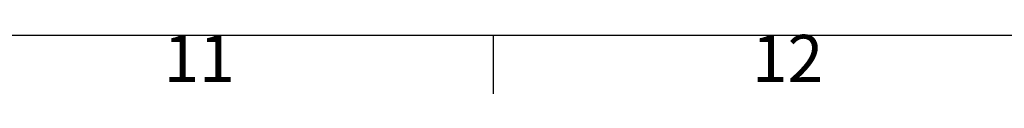
# Model space of a CAD drawing. Units: millimetres. Extents: x 63 to 8590, y 73 to 6123.
# Drawn here: x 5488 to 6324, y 333 to 384 of the extents above; entities that cross this region are included whole.
import ezdxf
from ezdxf.enums import TextEntityAlignment as Align

# ---------------------------------------------------------------- set-up
doc = ezdxf.new("R2010")
doc.units = ezdxf.units.MM
doc.header["$LTSCALE"] = 5
doc.layers.add('Title Block', color=7, linetype='Continuous')
doc.styles.add('ISO Proportional', font='ARIALN.TTF', dxfattribs={"width": 0.8})

# ---------------------------------------------------------------- blocks, each defined once
blk = doc.blocks.new('ISO A1 title block')
at = {"layer": 'Title Block'}
for p, q in [((20, 20), (820, 20)), ((570, 15), (570, 20))]:
    blk.add_line(p, q, dxfattribs=at)
at = {"layer": 'Title Block', "style": 'ISO Proportional'}
for s, p in [('12', (595, 17.5)), ('11', (545, 17.5))]:
    blk.add_text(s, height=4, dxfattribs=at).set_placement(p, align=Align.MIDDLE)
at = {"layer": 'Title Block', "style": 'ISO Proportional', "flags": 8}
for tag, p in [('FILENAME', (747, 43)), ('DATE', (772, 43)), ('SCALE', (802, 43)), ('EDITION', (787, 23)), ('SHEET', (802, 23))]:
    blk.add_attdef(tag, text='', height=2.5, dxfattribs=at).set_placement(p, align=Align.MIDDLE_LEFT)
blk.add_attdef('DRAWING_NUMBER', text='', height=3, dxfattribs=at).set_placement((755, 25), align=Align.MIDDLE)

msp = doc.modelspace()

# ---------------------------------------------------------------- block references
at = {"layer": 'Title Block', "xscale": 10, "yscale": 10, "zscale": 10}
msp.add_blockref('ISO A1 title block', (190.27, 183.21), dxfattribs=at)

doc.saveas('drawing.dxf')
